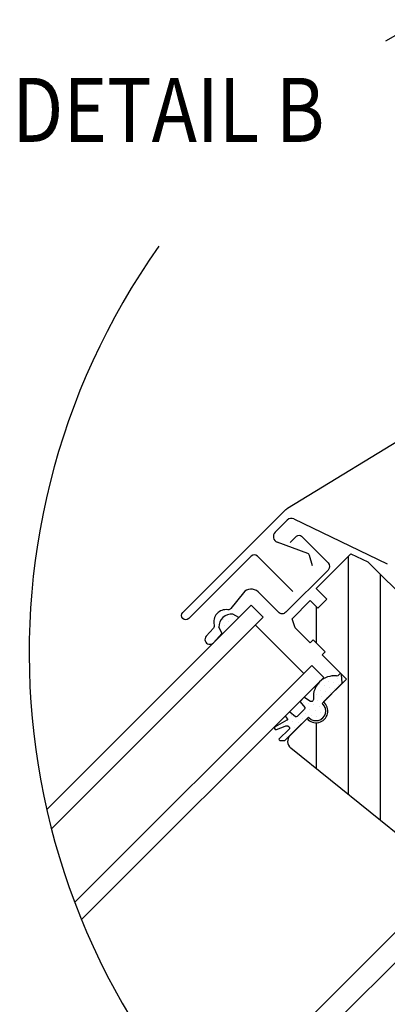
# Model space of a CAD drawing. Extents: x 0 to 4200, y 0 to 2970.
# Drawn here: x 601 to 773, y 1897 to 2359 of the extents above; entities that cross this region are included whole.
import ezdxf

# ---------------------------------------------------------------- set-up
doc = ezdxf.new("R2010")
doc.units = 0
doc.header["$LTSCALE"] = 60
doc.header["$MEASUREMENT"] = 0
for name, color, linetype in [('VELUX-FENSTER', 2, 'CONTINUOUS'), ('VELUX-FENSTERSCHRAFFUR', 8, 'CONTINUOUS'), ('VELUX-TEXT', 7, 'CONTINUOUS')]:
    doc.layers.add(name, color=color, linetype=linetype)
doc.styles.add('VELUX-1', font='romans.shx', dxfattribs={"width": 0.85, "height": 15})
pattern_1 = [(344.9999999999999, (-10.2637692233784, 2763.712431306026), (1.854454895617638, 2.091290759344519), [0, -2.5])]

msp = doc.modelspace()

# ---------------------------------------------------------------- hatches: boundary and pattern name
at = {"layer": 'VELUX-FENSTERSCHRAFFUR'}
h = msp.add_hatch(dxfattribs=at)
h.set_pattern_fill('ANSI31', color=256, scale=120, angle=44.99999999999999, style=0)
h.set_pattern_definition([(90, (-10.2637692233784, 2763.712431306026), (-15, 4.440892098500626e-15), [])])
h.paths.add_polyline_path([(809.113403126983, 2028.118023257535), (804.4464983711521, 2032.784928013367), (817.3158417887475, 2045.654271430961), (813.073201101628, 2049.896912118082), (815.9016282263749, 2052.725339242827), (763.8885732686754, 2104.738394200528), (755.9389731817555, 2108.445353600328), (739.6755172144649, 2092.181897633037), (744.6252646827697, 2087.232150164732), (740.3826239956506, 2082.989509477613), (736.8470900897171, 2086.525043383545), (728.3618087154794, 2078.039762009307), (729.7760222778529, 2073.797121322188), (736.8470900897169, 2066.726053510322), (738.2613036520906, 2068.140267072695), (743.9181579015828, 2062.483412823203), (742.5039443392106, 2061.06919926083), (753.8176528381955, 2049.755490761845), (743.1242364919599, 2039.062074415609, -1.095445115010235), (735.378269799545, 2031.316107723194), (727.4652160784228, 2023.403054002072, 0.4452286853085874), (727.7763616389693, 2017.466043031497), (800.3673632837142, 1958.68300894595, 0.3838640350353514), (804.3766448004228, 1958.893126486762), (813.2146224578664, 1967.731104144204, -0.4142135623730951), (816.0430495826126, 1967.731104144204), (819.5785834885444, 1964.195570238272, 0.4142135623732207), (823.8212241756644, 1964.195570238271), (862.0049903597369, 2002.379336422344, 0.4142135623732207), (862.0049903597369, 2006.621977109464), (859.2067147540056, 2009.420252715195, 0.1989123673796234), (857.085394410447, 2010.298932371636), (848.4285401609554, 2010.298932371636), (847.1557479548189, 2011.571724577771), (837.1148316619713, 2001.530808284922), (832.5893482623765, 2006.056291684516), (842.6302645552257, 2016.097207977364), (841.357472349089, 2017.370000183501), (841.3574723490892, 2026.026854432992, 0.1989123673797646), (840.4787926926488, 2028.148174776552), (831.8822414811891, 2036.744725988012), (826.2253872316976, 2036.744725988013), (821.982746544579, 2040.98736667513)])
h = msp.add_hatch(dxfattribs=at)
h.set_pattern_fill('DOTS', color=256, scale=40, angle=-15.00000000000001, style=0)
h.set_pattern_definition(pattern_1)
h.paths.add_polyline_path([(694.1591264143781, 2074.141675236394), (695.7524852104762, 2070.886282627018), (703.475850025301, 2078.609647441841), (700.6946759400407, 2080.158173451195, 0.4660716269130693)])
h = msp.add_hatch(dxfattribs=at)
h.set_pattern_fill('DOTS', color=8, scale=40, angle=-15.00000000000001, style=0)
h.set_pattern_definition(pattern_1)
h.paths.add_polyline_path([(751.6654096322764, 2047.660573223119, 0.1878817407407152), (751.838133580568, 2048.060402004256), (751.5446972886202, 2051.728982736362, 0.5995026042444574), (750.5319188050271, 2052.036410237688), (749.8497558946656, 2051.354247327326, -0.3038513776413301), (749.1948575376191, 2051.224609035468, 0.2258078132170896), (741.2883832165617, 2048.539929639193), (741.097502506691, 2048.349048929323, 0.2188449218333137), (738.3861689783662, 2040.699038970659, -0.2897442639416539), (738.1514208689459, 2039.655912301607), (738.0314079534328, 2039.535899386093, -0.3639702342672096), (736.7507247358926, 2039.423854122992), (734.2640720454556, 2041.165027081759, 0.3639702342674118), (733.8798670801934, 2041.13141350283), (732.255967916446, 2039.507514339083, 0.3639702342655312), (732.2223543375148, 2039.123309373821), (734.2642402593792, 2036.580766321944, -0.4016683262813848), (734.2463860655253, 2035.750877498186), (730.71574502556, 2032.220236458221, -0.4016683262813781), (729.8858562018031, 2032.202382264367), (727.343313149925, 2034.244268186232, 0.3639702342645311), (726.9591081846629, 2034.2106546073), (725.3352090209173, 2032.586755443554, 0.3639702342668047), (725.301595441987, 2032.202550478292), (726.1776723311159, 2030.951383015339, -0.6068148963179735), (725.9319267178271, 2030.479310084431), (720.429161320053, 2027.473588064624, 0.9386597810911135), (721.0296892190636, 2026.18690900027), (725.0902369945907, 2027.777828297378, -0.1925112265983965), (726.5752540069761, 2027.767503794211, -0.5444098419338447), (726.8865428959234, 2026.116816957802), (722.37139445719, 2021.824473488315, 0.6720991941028807), (722.704034258204, 2021.021442507089), (724.9847359610949, 2021.033816348669), (730.0084601244098, 2026.003607488462), (736.0607705700804, 2031.99860849373), (736.4429786808705, 2031.616400382938, 1), (742.8069397115487, 2037.980361413619), (742.4247316007586, 2038.362569524408)])

# ---------------------------------------------------------------- linework, layer by layer
at = {"layer": 'VELUX-FENSTER', "color": 4}
for p, q in [((720.4299924754996, 2118.561971477567), (726.1510880488895, 2124.283067050956)), ((729.243750437121, 2124.80068510079), (772.9207211441817, 2103.718196070682)), ((735.7138052334067, 2108.632424793814), (721.4315330768413, 2113.958560556102)), ((737.915018297851, 2102.881178772224), (736.5732478894679, 2107.696460136196))]:
    msp.add_line(p, q, dxfattribs=at)
at = {"layer": 'VELUX-FENSTER'}
for p, q in [((739.6755172144649, 2092.181897633037), (755.9389731817555, 2108.445353600328)), ((755.9389731817555, 2108.445353600328), (763.8885732686749, 2104.738394200527)), ((763.8885732686749, 2104.738394200527), (815.9016282263747, 2052.725339242827)), ((744.6252646827697, 2087.232150164732), (739.6755172144649, 2092.181897633037)), ((728.3618087154791, 2078.039762009306), (736.8470900897173, 2086.525043383545)), ((736.8470900897173, 2086.525043383545), (740.3826239956506, 2082.989509477613)), ((740.3826239956506, 2082.989509477613), (744.6252646827697, 2087.232150164732)), ((729.7760222778525, 2073.797121322188), (728.3618087154791, 2078.039762009306)), ((736.8470900897173, 2066.726053510322), (729.7760222778525, 2073.797121322188)), ((738.2613036520906, 2068.140267072695), (736.8470900897173, 2066.726053510322)), ((743.9181579015831, 2062.483412823203), (738.2613036520906, 2068.140267072695)), ((742.5039443392106, 2061.06919926083), (743.9181579015831, 2062.483412823203)), ((753.8176528381955, 2049.755490761845), (742.5039443392106, 2061.06919926083)), ((743.1242364919599, 2039.062074415609), (753.8176528381955, 2049.755490761845)), ((727.4652160784226, 2023.403054002071), (735.3782697995448, 2031.316107723194)), ((800.3673632837135, 1958.683008945951), (727.7763616389693, 2017.466043031497))]:
    msp.add_line(p, q, dxfattribs=at)
at = {"layer": 'VELUX-FENSTER', "color": 23}
for p, q in [((709.2699256258547, 2084.403723042396), (613.5853830495889, 1988.719180466131)), ((709.2699256258547, 2084.403723042396), (714.9267798753463, 2078.746868792903)), ((714.9267798753463, 2078.746868792903), (615.7924713464008, 1979.612560263959)), ((711.2229003929551, 2075.042989310512), (733.8503173909248, 2052.415572312542)), ((737.554196873316, 2056.119451794933), (626.6751601668866, 1945.240415088506)), ((743.2110511228093, 2050.462597545442), (737.554196873316, 2056.119451794933)), ((743.2110511228093, 2050.462597545442), (629.8673557619691, 1937.118902184603))]:
    msp.add_line(p, q, dxfattribs=at)
at = {"layer": 'VELUX-FENSTER', "color": 6}
for p, q in [((703.475850025301, 2078.609647441843), (700.6946759400407, 2080.158173451195)), ((695.7524852104762, 2070.886282627018), (694.1591264143772, 2074.141675236396))]:
    msp.add_line(p, q, dxfattribs=at)
at = {"layer": 'VELUX-FENSTER', "color": 53}
for p, q in [((826.4675729064365, 1966.841918969044), (695.1998250210895, 1835.574171083698)), ((807.0229935311945, 1961.539475217534), (688.446239892115, 1842.962721578456))]:
    msp.add_line(p, q, dxfattribs=at)
at = {"layer": 'VELUX-FENSTER', "color": 4}
for points in [[(728.6830043083119, 2090.828816956036), (712.1367056285471, 2107.375115635801, 0.4142135623730784), (709.3082785038005, 2107.375115635801), (680.0340577626775, 2078.10089489468, -0.9999999999999717), (677.2056306379318, 2080.929322019426), (725.4786879765015, 2129.202379357996, -0.06359941063790106), (726.2803496175375, 2129.822462299066), (849.9941988591454, 2205.435071391812, 0.06359941063789962), (850.3950296796629, 2205.745112862347), (864.1691943992109, 2219.519277581894, 0.3888787318529836), (864.2870697230755, 2222.219066363641), (856.8851281223879, 2231.040356858432, -0.3888787318529887), (857.3566294178472, 2241.839511985418), (878.4515232055946, 2262.934405773165)], [(727.5400948692804, 2113.736985694932), (730.5099433502637, 2116.706834175915, -0.4142135623730846), (732.7726850500603, 2116.706834175915), (745.2177643989435, 2104.261754827032, -0.4142135623730916), (745.2177643989435, 2100.867642277337), (725.4187745257204, 2081.068652404114, -0.4142135623730984), (722.0246619760255, 2081.068652404113), (712.481301830474, 2090.612012549665, 0.4477953593461715), (705.6290902206474, 2090.22348838558), (699.7750530439716, 2082.866471102888, -0.263532488572818), (698.312430039723, 2082.27662589511, 0.5296731218591328), (691.9229945854304, 2075.116899177419, -0.248928415094565), (691.5629873649705, 2073.660553622771), (688.1882783375722, 2069.891709041322, 1.000942337685994), (691.6171099231015, 2066.8272694963), (695.471461418003, 2071.148125459265)]]:
    msp.add_lwpolyline(points, format="xyb", dxfattribs=at)
at = {"layer": 'VELUX-FENSTER', "color": 6}
msp.add_lwpolyline([(730.71574502556, 2032.220236458221, -0.3639702342662798), (729.9473350950375, 2032.153009300359), (727.343313149926, 2034.244268186232, 0.3639702342661567), (726.9591081846629, 2034.210654607299), (725.3352090209173, 2032.586755443554, 0.3639702342663932), (725.3015954419861, 2032.202550478292), (726.1776723311168, 2030.951383015337, -0.6068148963155039), (725.931926717828, 2030.479310084431), (720.429161320053, 2027.473588064624, 0.9386597810911134), (721.0296892190636, 2026.18690900027), (725.0902369945916, 2027.777828297378, -0.192511226598016), (726.5752540069743, 2027.767503794211, -0.544409841934046), (726.8865428959234, 2026.116816957802), (722.3713944571864, 2021.824473488311, 0.6720991940995626), (722.704034258205, 2021.021442507089), (724.9847359610949, 2021.033816348669), (730.0084601244098, 2026.003607488462), (736.0607705700795, 2031.99860849373), (736.4429786808723, 2031.616400382936, 1.000000000000568), (742.8069397115523, 2037.980361413616), (742.4247316007586, 2038.362569524409), (751.662793935725, 2047.657941299777, 0.2503887112731069), (751.827044281893, 2048.199041935874), (751.5446972886202, 2051.72898273636, 0.5995026042450928), (750.5319188050271, 2052.036410237688), (749.8497558946656, 2051.354247327326, -0.3038513776410858), (749.1948575376191, 2051.224609035468, 0.4762623326715699), (738.3861689783662, 2040.699038970659, -0.2897442639421767), (738.151420868945, 2039.655912301605), (738.0314079534328, 2039.535899386093, -0.3639702342672095), (736.7507247358926, 2039.423854122992), (734.2640720454547, 2041.165027081761, 0.3639702342663932), (733.8798670801934, 2041.13141350283), (732.2559679164469, 2039.507514339084, 0.3639702342661379), (732.2223543375148, 2039.123309373821), (734.3136132233867, 2036.51928742871, -0.3639702342662798), (734.2463860655262, 2035.750877498187)], format="xyb", close=True, dxfattribs=at)
at = {"layer": 'VELUX-FENSTER', "color": 9}
msp.add_arc((935.3717918218908, 2061.886844973242), 330, 144.7053568360645, 119.6650561621117, dxfattribs=at)
at = {"layer": 'VELUX-FENSTER', "color": 4}
for centre, radius, start, end in [((728.0602763580928, 2122.373878741752), 2.699999999999932, 64.00302246834465, 135), ((722.4098914628221, 2116.582072490244), 2.800000000000036, 135, 249.5485408447923), ((735.2246260404172, 2107.320668826743), 1.400000000000041, 15.57040985808682, 69.5485408447923)]:
    msp.add_arc(centre, radius, start, end, dxfattribs=at)
at = {"layer": 'VELUX-FENSTER', "color": 6}
msp.add_arc((699.9531104477328, 2074.405775636315), 5.80000000000076, 82.65427683920453, 182.60984003712, dxfattribs=at)
at = {"layer": 'VELUX-FENSTER'}
for centre, radius, start, end in [((739.6048065363457, 2034.835537678809), 5.499999999999968, 219.7840914295518, 50.21590857044823), ((730.2936432031693, 2020.574626877325), 3.999999999999964, 135, 230.9999999999901)]:
    msp.add_arc(centre, radius, start, end, dxfattribs=at)

# ---------------------------------------------------------------- texts
at = {"layer": 'VELUX-TEXT', "color": 5, "style": 'VELUX-1', "width": 0.85}
msp.add_text('DETAIL B', height=30, dxfattribs=at).set_placement((597.440800813386, 2301.428715224179))

doc.saveas('drawing.dxf')
